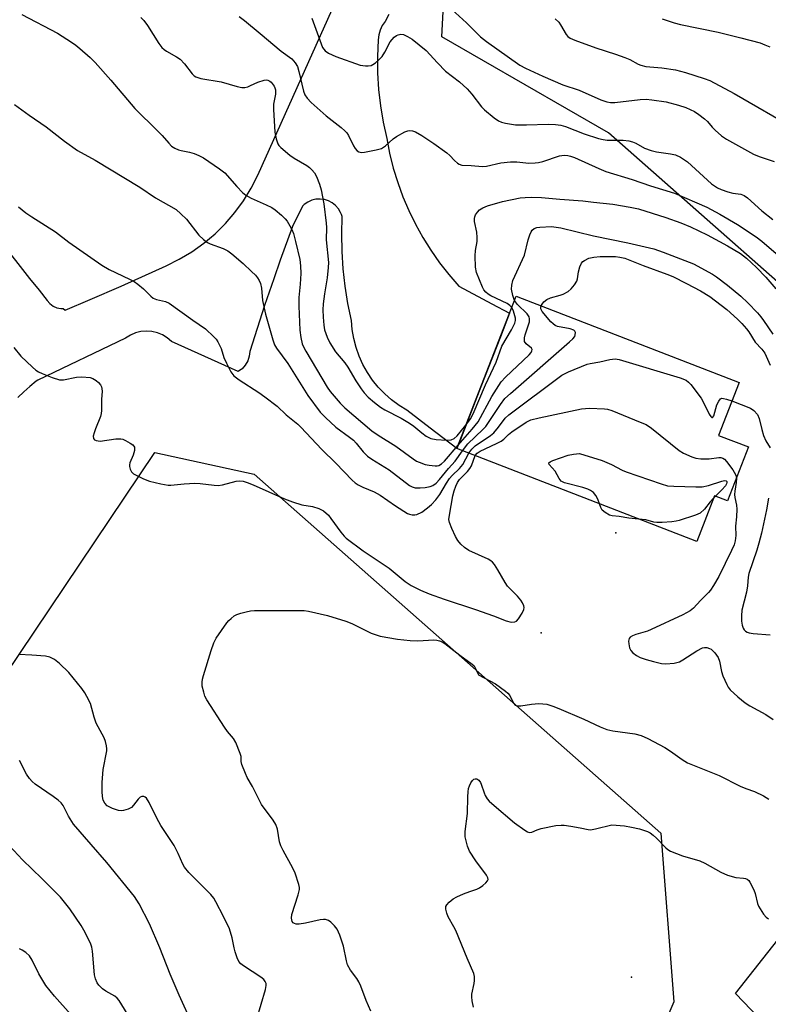
# Model space of a CAD drawing. Units: inches. Extents: x 1219766 to 1225766, y 509457 to 513458.
# Drawn here: x 1220647 to 1220852, y 511853 to 512123 of the extents above; entities that cross this region are included whole.
import ezdxf

# ---------------------------------------------------------------- set-up
doc = ezdxf.new("R2010")
doc.units = ezdxf.units.IN
doc.header["$MEASUREMENT"] = 0
for name, color, linetype in [('BLDG-Footprint', 5, 'Continuous'), ('ELEV-Spot Elevation', 7, 'Continuous'), ('NTRL-Trees', 3, 'Continuous'), ('TRANS-Driveway', 251, 'Continuous'), ('Undefined', 1, 'Continuous')]:
    doc.layers.add(name, color=color, linetype=linetype)

msp = doc.modelspace()

# ---------------------------------------------------------------- linework, layer by layer
at = {"layer": 'BLDG-Footprint', "elevation": 336.87}
msp.add_lwpolyline([(1220846.41, 512006.13), (1220840.66, 511991.31), (1220837.05, 511992.71), (1220832.18, 511980.18), (1220766.46, 512005.7), (1220782.7, 512047.52), (1220843.8, 512023.8), (1220838.18, 512009.32)], close=True, dxfattribs=at)
at = {"layer": 'ELEV-Spot Elevation'}
for p in [(1220809.98, 511982.61, 339.55), (1220789.55, 511955.14, 338.02), (1220814.27, 511860.67, 343.52)]:
    msp.add_point(p, dxfattribs=at)
at = {"layer": 'NTRL-Trees'}
msp.add_lwpolyline([(1220954.77, 512048.58), (1220922.61, 512014.07), (1220898.57, 512014.95), (1220881.39, 512027.58), (1220808, 512092.31), (1220762.32, 512118.6), (1220763.23, 512136.08), (1220762.13, 512154.76), (1220795.1, 512206.43), (1220823.68, 512237.2), (1220837.97, 512267.98), (1220862.31, 512291.54), (1220898.43, 512310.85), (1221012.75, 512271.28), (1221054.41, 512251.85)], close=True, dxfattribs=at)
msp.add_polyline3d([(1220466.24, 512452.62, 0), (1220769.29, 512361.73, 0), (1220825.12, 512339.29, 0), (1220828.6, 512320.9, 0), (1220817.09, 512278.97, 0), (1220777.52, 512216.32, 0), (1220718.16, 512178.95, 0), (1220677.77, 512167.26, 0), (1220657.7, 512161.45, 0), (1220566.54, 512178.81, 0), (1220519.88, 512158.19, 0), (1220468.61, 512083.28, 0), (1220467.79, 512019.28, 0), (1220476.47, 511981.3, 0), (1220529.32, 511936.23, 0), (1220593.89, 511889.48, 0), (1220626.16, 511880.42, 0), (1220642.51, 511943.32, 0), (1220683.62, 512004.59, 0), (1220710.88, 511998.66, 0), (1220822.38, 511900.19, 0), (1220825.94, 511853.87, 0), (1220820.5, 511841.3, 0)], dxfattribs=at)
at = {"layer": 'TRANS-Driveway'}
for points in [[(1220641.24, 512062.64, 0), (1220649.34, 512052.37, 0), (1220651.91, 512049.11, 0), (1220654.13, 512046.31, 0), (1220654.86, 512045.45, 0), (1220655.75, 512044.78, 0), (1220656.78, 512044.32, 0), (1220657.88, 512044.1, 0), (1220658.57, 512044.11, 0), (1220659.12, 512043.7, 0), (1220665.89, 512046.58, 0), (1220674.42, 512050.2, 0), (1220686.75, 512055.84, 0), (1220690.35, 512057.61, 0), (1220693.8, 512059.67, 0), (1220697.07, 512062, 0), (1220700.15, 512064.58, 0), (1220703, 512067.41, 0), (1220705.62, 512070.45, 0), (1220707.99, 512073.69, 0), (1220710.09, 512077.11, 0), (1220711.91, 512080.69, 0), (1220732.27, 512126.12, 0)], [(1220747.76, 512124.79, 0), (1220746.75, 512122.88, 0), (1220746.01, 512121.73, 0), (1220745.45, 512120.48, 0), (1220745.08, 512119.17, 0), (1220744.91, 512117.81, 0), (1220744.68, 512113.28, 0), (1220744.7, 512108.73, 0), (1220744.96, 512104.2, 0), (1220745.47, 512099.69, 0), (1220746.22, 512095.21, 0), (1220747.21, 512090.77, 0), (1220748, 512086.7, 0), (1220749, 512082.66, 0), (1220750.22, 512078.69, 0), (1220751.64, 512074.79, 0), (1220753.27, 512070.96, 0), (1220755.09, 512067.23, 0), (1220757.11, 512063.6, 0), (1220759.32, 512060.08, 0), (1220761.7, 512056.68, 0), (1220764.27, 512053.41, 0), (1220767, 512050.28, 0), (1220776.03, 512045.44, 0), (1220780.88, 512042.84, 0), (1220778.37, 512036.36, 0), (1220773.05, 512022.67, 0), (1220767.42, 512008.18, 0), (1220766.46, 512005.7, 0), (1220759.16, 512011.29, 0), (1220752.73, 512016.22, 0), (1220750.58, 512017.53, 0), (1220748.55, 512019.02, 0), (1220746.66, 512020.68, 0), (1220744.91, 512022.5, 0), (1220743.33, 512024.46, 0), (1220741.91, 512026.54, 0), (1220740.69, 512028.74, 0), (1220739.65, 512031.03, 0), (1220738.81, 512033.41, 0), (1220738.18, 512035.85, 0), (1220737.75, 512038.33, 0), (1220737.54, 512040.84, 0), (1220736.58, 512045.53, 0), (1220735.82, 512050.26, 0), (1220735.29, 512055.02, 0), (1220734.98, 512059.8, 0), (1220734.89, 512064.59, 0), (1220735.01, 512069.37, 0), (1220734.8, 512069.94, 0), (1220734.59, 512070.47, 0), (1220733.99, 512071.48, 0), (1220733.21, 512072.35, 0), (1220732.29, 512073.08, 0), (1220731.25, 512073.63, 0), (1220730.13, 512073.98, 0), (1220728.97, 512074.13, 0), (1220727.8, 512074.07, 0), (1220726.65, 512073.8, 0), (1220725.58, 512073.33, 0), (1220724.6, 512072.68, 0), (1220724.11, 512072.19, 0), (1220721.4, 512066.59, 0), (1220718.03, 512057.42, 0), (1220716.24, 512052.22, 0), (1220713.73, 512044.92, 0), (1220709.7, 512032.33, 0), (1220709.54, 512031, 0), (1220709.11, 512029.74, 0), (1220708.44, 512028.59, 0), (1220707.55, 512027.6, 0), (1220707.43, 512027.5, 0), (1220706.48, 512026.8, 0), (1220688.23, 512035.1, 0), (1220687.07, 512036.09, 0), (1220685.76, 512036.88, 0), (1220684.35, 512037.46, 0), (1220682.86, 512037.81, 0), (1220681.34, 512037.92, 0), (1220679.82, 512037.79, 0), (1220678.34, 512037.42, 0), (1220676.94, 512036.82, 0), (1220675.64, 512036.01, 0), (1220651.58, 512024.49, 0), (1220651.15, 512024.15, 0), (1220649.41, 512022.71, 0), (1220647.72, 512021.22, 0), (1220646.08, 512019.66, 0)], [(1220851.41, 511847.21, 0), (1220842.79, 511856.24, 0), (1220865.62, 511885.18, 0)]]:
    msp.add_polyline3d(points, dxfattribs=at)
at = {"layer": 'Undefined'}
msp.add_line((1220837.31, 511992.61, 340), (1220836.81, 511992.1, 340), dxfattribs=at)
for points, elevation in [([(1220761.04, 512129.89), (1220769.07, 512122.5), (1220772.96, 512118.65), (1220774.52, 512117.33), (1220783.72, 512110.9), (1220785.24, 512110.08), (1220789.97, 512107.83), (1220795.44, 512105.49), (1220799.93, 512104), (1220805.9, 512101.35), (1220807.52, 512100.81), (1220808.58, 512100.63), (1220809.7, 512100.61), (1220816.67, 512101.42), (1220818.33, 512101.5), (1220819.87, 512101.39), (1220823.79, 512100.8), (1220827.21, 512099.92), (1220829.17, 512099.28), (1220831.57, 512098.14), (1220832.76, 512097.35), (1220834.35, 512096.14), (1220835.12, 512095.39), (1220836.42, 512093.83), (1220837.2, 512093.04), (1220838.94, 512091.53), (1220840.32, 512090.53), (1220847.77, 512086.48), (1220849.33, 512085.85), (1220853.4, 512084.41)], 324), ([(1220647.18, 512124.78), (1220656.96, 512119.68), (1220660.81, 512117.22), (1220661.97, 512116.39), (1220663.08, 512115.45), (1220665.91, 512112.94), (1220667.28, 512111.59), (1220671.58, 512106.77), (1220678.14, 512098.94), (1220684.43, 512092.88), (1220685.65, 512091.59), (1220687.47, 512089.46), (1220688.26, 512088.69), (1220689.15, 512088.11), (1220690.11, 512087.66), (1220690.9, 512087.42), (1220693.13, 512087), (1220694.46, 512086.62), (1220695.75, 512086.13), (1220697.02, 512085.41), (1220701.42, 512082.4), (1220702.82, 512081.33), (1220706.1, 512077.59), (1220707.69, 512075.98), (1220708.56, 512075.25), (1220710.04, 512074.37), (1220714.18, 512072.58), (1220715.68, 512071.85), (1220716.61, 512071.21), (1220718.36, 512069.71), (1220719.39, 512068.72), (1220719.93, 512068.06), (1220720.7, 512066.84), (1220721.22, 512065.81), (1220721.62, 512064.71), (1220722.25, 512062.54), (1220723.4, 512057.58), (1220723.58, 512055.82), (1220723.64, 512053.76), (1220723.48, 512050.83), (1220723.15, 512047.14), (1220723.15, 512044.77), (1220723.4, 512038.19), (1220723.69, 512036.16), (1220724.06, 512034.46), (1220724.36, 512033.64), (1220725.02, 512032.42), (1220730.92, 512022.56), (1220731.74, 512021.37), (1220734.45, 512018.19), (1220735.74, 512016.84), (1220743.16, 512010.57), (1220744.83, 512009.39), (1220749.72, 512006.37), (1220754.43, 512002.84), (1220755.36, 512002.28), (1220756.1, 512001.93), (1220757.71, 512001.36), (1220758.81, 512001.1), (1220760.48, 512000.92), (1220761.02, 512000.95), (1220761.52, 512001.08), (1220762.2, 512001.46), (1220763.03, 512002.2), (1220766.81, 512006.61)], 332), ([(1220679.78, 512123.92), (1220680.64, 512123.17), (1220681.68, 512121.78), (1220684.74, 512116.86), (1220685.6, 512115.76), (1220686.19, 512115.19), (1220686.82, 512114.74), (1220689.62, 512113.19), (1220690.57, 512112.52), (1220691.76, 512111.21), (1220693.88, 512108.49), (1220694.45, 512107.94), (1220694.89, 512107.66), (1220696.26, 512107.24), (1220701.87, 512106.28), (1220706.22, 512104.99), (1220707.54, 512104.72), (1220708.34, 512104.76), (1220709.14, 512104.96), (1220709.91, 512105.25), (1220711.9, 512106.22), (1220713.59, 512106.74), (1220714.14, 512106.82), (1220714.6, 512106.78), (1220715.18, 512106.52), (1220715.56, 512106.18), (1220716.34, 512105.1), (1220716.57, 512104.62), (1220716.71, 512104.1), (1220716.72, 512102.96), (1220716.19, 512100.14), (1220716.17, 512098.68), (1220716.51, 512092.53), (1220716.9, 512090.62), (1220717.35, 512089.33), (1220717.64, 512088.87), (1220718.22, 512088.25), (1220720.7, 512086.2), (1220721.89, 512085.37), (1220725.36, 512083.34), (1220726.04, 512082.82), (1220726.66, 512082.2), (1220727.4, 512081.3), (1220727.95, 512080.33), (1220728.81, 512078.27), (1220729.27, 512076.68), (1220729.94, 512072.84), (1220730.63, 512067.54), (1220730.7, 512066.38), (1220730.63, 512063), (1220731.28, 512056.77), (1220731.2, 512055.35), (1220730.88, 512052.51), (1220730.17, 512048.15), (1220729.81, 512045.37), (1220729.7, 512043.72), (1220729.75, 512041.76), (1220729.95, 512039.53), (1220730.2, 512038.26), (1220730.86, 512036.28), (1220731.58, 512034.67), (1220733.13, 512032.23), (1220735.69, 512029.18), (1220736.54, 512028.05), (1220738.78, 512024.25), (1220740.19, 512022.09), (1220741.04, 512020.99), (1220742.14, 512019.83), (1220743.88, 512018.29), (1220745.5, 512017.03), (1220746.67, 512016.34), (1220751.14, 512014.04), (1220753.43, 512012.68), (1220754.64, 512011.85), (1220756.85, 512010), (1220758.03, 512009.13), (1220759.35, 512008.49), (1220760.74, 512008.14), (1220763.56, 512007.97), (1220764.92, 512008.11), (1220765.67, 512008.46), (1220766.56, 512009.2), (1220768.94, 512012.08)], 330), ([(1220706.8, 512124.21), (1220708.2, 512123.13), (1220712.53, 512119.59), (1220718.29, 512114.7), (1220721.21, 512112.64), (1220722.16, 512111.54), (1220722.72, 512110.52), (1220723.14, 512109.12), (1220724.41, 512103.74), (1220724.8, 512102.75), (1220725.41, 512101.79), (1220726.47, 512100.61), (1220730.6, 512096.95), (1220734.72, 512093.8), (1220735.75, 512092.87), (1220736.29, 512092.27), (1220736.75, 512091.58), (1220738.15, 512088.72), (1220738.57, 512087.99), (1220739.12, 512087.4), (1220739.55, 512087.12), (1220740.31, 512086.96), (1220741.15, 512087.02), (1220744.36, 512087.62), (1220745.76, 512088.03), (1220746.89, 512088.75), (1220748.95, 512090.62), (1220749.87, 512091.3), (1220752.19, 512092.57), (1220752.99, 512092.86), (1220753.52, 512092.93), (1220754.3, 512092.85), (1220755.07, 512092.62), (1220756.84, 512091.58), (1220760.14, 512089.37), (1220763.67, 512086.8), (1220764.55, 512086.05), (1220765.76, 512084.75), (1220766.61, 512083.99), (1220767.08, 512083.7), (1220767.79, 512083.48), (1220770.34, 512083.38), (1220773.5, 512083.05), (1220774.6, 512083.18), (1220778.53, 512084.06), (1220781.14, 512084.34), (1220782.88, 512084.34), (1220786.17, 512084.02), (1220787.94, 512084.07), (1220788.82, 512084.19), (1220789.97, 512084.48), (1220794.55, 512085.99), (1220795.83, 512086.18), (1220796.85, 512086.11), (1220797.63, 512085.91), (1220798.69, 512085.51), (1220805.31, 512082.51), (1220807.27, 512081.74), (1220814.52, 512079.53), (1220819.51, 512077.8), (1220826.11, 512075.78), (1220835, 512071.89), (1220838.51, 512070.03), (1220843.33, 512067.18), (1220848.48, 512063.77), (1220850, 512062.6), (1220853.93, 512059.22)], 328), ([(1220726.7, 512123.79), (1220729.64, 512115.7), (1220730.3, 512114.78), (1220731.21, 512114.14), (1220733.3, 512113.25), (1220739.98, 512110.84), (1220741.36, 512110.65), (1220742.16, 512110.68), (1220742.93, 512110.82), (1220743.42, 512111.02), (1220744.11, 512111.48), (1220745.17, 512112.43), (1220745.95, 512113.27), (1220746.72, 512114.46), (1220748.19, 512117.23), (1220749.24, 512118.52), (1220749.86, 512119.03), (1220750.32, 512119.24), (1220751.05, 512119.36), (1220751.83, 512119.25), (1220752.9, 512118.78), (1220754.2, 512118), (1220758.07, 512114.89), (1220761.12, 512111.5), (1220763.36, 512109.19), (1220767.14, 512106.28), (1220769.25, 512104.38), (1220770.51, 512102.92), (1220773.22, 512099.47), (1220774.01, 512098.6), (1220776.62, 512096.4), (1220777.82, 512095.6), (1220778.63, 512095.26), (1220779.74, 512094.94), (1220782.5, 512094.53), (1220785.55, 512094.5), (1220791.46, 512094.67), (1220793.49, 512094.61), (1220794.92, 512094.44), (1220796.26, 512094.06), (1220801.32, 512092.04), (1220805.24, 512090.77), (1220806.58, 512090.48), (1220807.68, 512090.34), (1220811.99, 512090.28), (1220813.56, 512090.1), (1220814.54, 512089.85), (1220815.5, 512089.49), (1220817.84, 512088.14), (1220819.7, 512087.45), (1220821.13, 512087.13), (1220824.97, 512086.56), (1220826.41, 512086.25), (1220827.73, 512085.65), (1220829.69, 512084.33), (1220836.24, 512078.35), (1220837.84, 512077.21), (1220838.85, 512076.73), (1220840.73, 512076.13), (1220842.1, 512075.79), (1220844.25, 512075.48), (1220845.21, 512075.14), (1220846.12, 512074.45), (1220850.04, 512070.87), (1220853.02, 512068.56)], 326), ([(1220793.41, 512123.54), (1220794.35, 512122.66), (1220794.83, 512121.97), (1220796.37, 512119.29), (1220796.85, 512118.73), (1220797.47, 512118.31), (1220798.79, 512117.73), (1220804.55, 512115.59), (1220809.96, 512113.93), (1220812.48, 512113.02), (1220813.85, 512112.44), (1220816.14, 512111.17), (1220816.9, 512110.84), (1220818.2, 512110.54), (1220822.64, 512110.14), (1220826.4, 512109.6), (1220829.07, 512108.89), (1220834.2, 512107.25), (1220835.81, 512106.67), (1220842.45, 512103.07), (1220859.54, 512093.19)], 322), ([(1220822.7, 512123.57), (1220825.99, 512122.49), (1220827.71, 512122.02), (1220838.05, 512119.91), (1220844.29, 512118.4), (1220849.54, 512116.99), (1220850.89, 512116.49), (1220852.19, 512115.86)], 320), ([(1220645.22, 512100.09), (1220649.25, 512097.13), (1220653.84, 512093.92), (1220658.9, 512090.04), (1220662.47, 512087.46), (1220667.34, 512084.78), (1220679.57, 512077.36), (1220683.85, 512074.52), (1220689.47, 512071.24), (1220690.82, 512070.07), (1220692.3, 512068.58), (1220695.74, 512064.27), (1220696.96, 512063.06), (1220698.11, 512062.21), (1220698.83, 512061.82), (1220702.41, 512060.55), (1220703.64, 512059.94), (1220704.77, 512059.07), (1220707.83, 512056.44), (1220710.19, 512054.28), (1220711.22, 512053.24), (1220711.77, 512052.56), (1220712.24, 512051.8), (1220712.59, 512051), (1220712.85, 512049.66), (1220713.17, 512046.27), (1220714.01, 512042.52), (1220716, 512035.53), (1220716.49, 512034.17), (1220716.98, 512033.28), (1220720.1, 512028.99), (1220725.61, 512020.27), (1220728.98, 512015.66), (1220730.39, 512014.2), (1220733.25, 512011.58), (1220737.05, 512008.81), (1220738.08, 512007.96), (1220738.8, 512007.21), (1220740.73, 512004.78), (1220741.95, 512003.63), (1220743.09, 512002.83), (1220747.91, 511999.82), (1220753.48, 511995.56), (1220754.22, 511995.19), (1220754.99, 511994.95), (1220756.36, 511994.89), (1220757.76, 511995.04), (1220759.14, 511995.3), (1220759.89, 511995.6), (1220760.76, 511996.24), (1220761.7, 511997.21), (1220764.11, 512000.25), (1220765.94, 512002.21), (1220767.97, 512005.11)], 334), ([(1220781.47, 512044.37), (1220780.92, 512044.97), (1220780.25, 512045.45), (1220775.77, 512047.63), (1220775.02, 512048.07), (1220774.36, 512048.59), (1220773.83, 512049.24), (1220773.43, 512049.99), (1220771.82, 512054.03), (1220771.52, 512055.42), (1220771.5, 512058.57), (1220771.57, 512060), (1220771.96, 512062.52), (1220772.02, 512063.64), (1220771.88, 512065.03), (1220771.31, 512068), (1220771.26, 512068.77), (1220771.36, 512069.28), (1220771.59, 512069.79), (1220772.07, 512070.52), (1220772.67, 512071.15), (1220773.58, 512071.74), (1220774.83, 512072.3), (1220778.96, 512073.44), (1220783.79, 512074.45), (1220785.2, 512074.61), (1220786.99, 512074.65), (1220789.61, 512074.6), (1220794.68, 512074.07), (1220800.99, 512073.68), (1220803.89, 512073.28), (1220809.15, 512072.7), (1220813.96, 512071.96), (1220816.2, 512071.46), (1220823.69, 512069.09), (1220827.81, 512067.58), (1220830.52, 512066.48), (1220835.01, 512064.35), (1220840.65, 512061.32), (1220844.19, 512059.18), (1220845.82, 512057.93), (1220848.53, 512055.41), (1220851.16, 512052.72), (1220853.83, 512049.51)], 330), ([(1220646.3, 512071.99), (1220648.29, 512070.39), (1220649.93, 512069.22), (1220656.39, 512065.14), (1220660.09, 512062.34), (1220669.11, 512055.98), (1220671.15, 512054.78), (1220676.73, 512052.18), (1220678.02, 512051.49), (1220678.95, 512050.81), (1220680.51, 512049.52), (1220682.54, 512047.49), (1220683.17, 512046.98), (1220684.13, 512046.55), (1220686.56, 512046.06), (1220687.55, 512045.6), (1220694.03, 512040.89), (1220697.52, 512038.57), (1220699.85, 512036.32), (1220700.42, 512035.66), (1220700.91, 512034.94), (1220701.8, 512033.12), (1220702.6, 512030.65), (1220703.3, 512029.08), (1220704.47, 512026.78), (1220705.29, 512025.66), (1220706.79, 512024.52), (1220712.16, 512021.1), (1220713.85, 512019.91), (1220717.15, 512017.36), (1220719.66, 512014.93), (1220722.82, 512012.42), (1220723.68, 512011.59), (1220729.46, 512005.41), (1220733.31, 512001.67), (1220737.7, 511997), (1220738.54, 511996.28), (1220739.4, 511995.71), (1220740.7, 511995.07), (1220743.73, 511993.8), (1220745.45, 511992.89), (1220749.65, 511990), (1220752.91, 511987.92), (1220753.44, 511987.69), (1220754.19, 511987.51), (1220754.95, 511987.5), (1220755.51, 511987.63), (1220756.81, 511988.24), (1220758.41, 511989.39), (1220759.48, 511990.32), (1220760.68, 511991.61), (1220761.74, 511993.09), (1220763.56, 511996.21), (1220764.44, 511997.5), (1220765.14, 511998.28), (1220767.14, 512000.21), (1220768.08, 512001.32), (1220769.73, 512004.43)], 336), ([(1220782.22, 512046.3), (1220781.74, 512047.7), (1220781.45, 512049.44), (1220781.49, 512050.51), (1220781.8, 512051.8), (1220785.01, 512058.78), (1220786.02, 512062.97), (1220786.44, 512064.36), (1220786.76, 512065.13), (1220787.06, 512065.57), (1220787.64, 512066.02), (1220788.36, 512066.3), (1220789.19, 512066.45), (1220792.35, 512066.57), (1220794.97, 512066.27), (1220803.88, 512064.02), (1220813.28, 512062.14), (1220820.45, 512060.48), (1220822.95, 512059.6), (1220831.28, 512056.39), (1220836.49, 512053.56), (1220837.64, 512052.83), (1220840.63, 512050.52), (1220844.26, 512047.51), (1220846.22, 512045.66), (1220848.88, 512042.89), (1220849.78, 512041.85), (1220850.5, 512040.86), (1220853.01, 512037.04)], 332), ([(1220789.58, 512044.85), (1220789.8, 512045.31), (1220790.3, 512045.96), (1220791.13, 512046.59), (1220792.12, 512047.03), (1220794.73, 512047.74), (1220795.54, 512048.03), (1220796.94, 512048.8), (1220797.78, 512049.52), (1220798.71, 512050.64), (1220799.31, 512051.62), (1220799.55, 512052.29), (1220799.75, 512054.17), (1220800.12, 512055.56), (1220800.6, 512056.58), (1220800.95, 512056.99), (1220801.38, 512057.33), (1220802.63, 512057.96), (1220804, 512058.24), (1220805.68, 512058.36), (1220809.9, 512058.38), (1220811.15, 512058.23), (1220812.47, 512057.89), (1220817.53, 512055.91), (1220824, 512053.57), (1220825.61, 512052.89), (1220829.42, 512050.97), (1220833.24, 512048.97), (1220835.8, 512047.4), (1220840.4, 512043.83), (1220843.34, 512041.21), (1220844.52, 512040.02), (1220845.8, 512038.57), (1220846.43, 512037.7), (1220848.16, 512034.92), (1220850.02, 512032.96), (1220850.83, 512031.82), (1220852.35, 512028.59)], 334), ([(1220766.81, 512006.61), (1220770.67, 512011.02), (1220772.26, 512013.05), (1220776, 512019.95), (1220778.62, 512024.01), (1220779.8, 512025.3), (1220786.26, 512031.45), (1220786.8, 512032.08), (1220787.03, 512032.51), (1220787.07, 512032.91), (1220786.91, 512033.26), (1220785.4, 512034.44), (1220785.02, 512035.09), (1220784.94, 512035.55), (1220784.96, 512036.05), (1220785.12, 512036.86), (1220786.31, 512040.5), (1220786.39, 512041.31), (1220786.27, 512041.81), (1220785.68, 512042.69), (1220783.07, 512045.21), (1220782.22, 512046.3)], 332), ([(1220767.97, 512005.11), (1220769.48, 512006.99), (1220773.6, 512010.91), (1220774.36, 512011.75), (1220778.36, 512017.8), (1220779.61, 512019.43), (1220781.14, 512020.84), (1220797.35, 512034.96), (1220798.22, 512035.78), (1220798.73, 512036.45), (1220798.9, 512036.91), (1220798.94, 512037.58), (1220798.81, 512037.94), (1220798.47, 512038.22), (1220797.46, 512038.53), (1220794.01, 512039.21), (1220793.34, 512039.47), (1220792.79, 512039.87), (1220792.24, 512040.43), (1220789.78, 512043.32), (1220789.48, 512044), (1220789.47, 512044.4), (1220789.58, 512044.85)], 334), ([(1220768.94, 512012.08), (1220770.19, 512013.82), (1220770.93, 512015.21), (1220774.3, 512023.19), (1220777.19, 512029.42), (1220778.79, 512033.76), (1220781.43, 512038.28), (1220782.33, 512040.05), (1220782.52, 512040.83), (1220782.47, 512041.44), (1220781.94, 512043.36), (1220781.47, 512044.37)], 330), ([(1220645.02, 512033.4), (1220646.94, 512031.04), (1220650.12, 512027.98), (1220651.02, 512027.21), (1220651.75, 512026.73), (1220652.81, 512026.25), (1220655.55, 512025.19), (1220657.48, 512024.58), (1220658.62, 512024.58), (1220662.15, 512025.27), (1220663.61, 512025.36), (1220665.91, 512025.15), (1220666.66, 512024.91), (1220667.55, 512024.4), (1220668.19, 512023.82), (1220668.73, 512023.16), (1220669, 512022.67), (1220669.16, 512022.14), (1220669.19, 512021.31), (1220669.05, 512019.27), (1220669.07, 512016.16), (1220668.97, 512015.33), (1220668.73, 512014.48), (1220667.35, 512011.12), (1220666.98, 512010.05), (1220666.76, 512009.05), (1220666.84, 512008.43), (1220667.15, 512008.12), (1220667.61, 512007.91), (1220668.68, 512007.75), (1220672.92, 512008.38), (1220674.3, 512008.4), (1220674.84, 512008.24), (1220675.63, 512007.89), (1220676.91, 512007.16), (1220677.59, 512006.68), (1220678.05, 512006.11), (1220678.12, 512005.66), (1220678.07, 512005.16), (1220677.69, 512003.84), (1220676.82, 512001.78), (1220676.69, 512001.27), (1220676.68, 512000.76), (1220676.87, 512000.02), (1220677.25, 511999.35), (1220677.82, 511998.8), (1220678.53, 511998.37), (1220680.57, 511997.36), (1220682.16, 511996.72), (1220685.28, 511996), (1220687.28, 511995.67), (1220688.08, 511995.67), (1220691.69, 511996.03), (1220694.63, 511996.18), (1220696.09, 511996.09), (1220699.89, 511995.63), (1220701.05, 511995.58), (1220702.2, 511995.74), (1220705.91, 511996.76), (1220706.75, 511996.84), (1220707.86, 511996.74), (1220708.97, 511996.42), (1220710.61, 511995.77), (1220719.22, 511991.92), (1220721.42, 511991.05), (1220723.97, 511990.24), (1220726.84, 511989.77), (1220728.65, 511989.29), (1220729.88, 511988.58), (1220731.22, 511987.45), (1220731.94, 511986.55), (1220734.61, 511982.75), (1220735.51, 511981.68), (1220736.13, 511981.11), (1220740.78, 511977.68), (1220747.86, 511972.84), (1220752.26, 511969.25), (1220753.93, 511968.11), (1220756.48, 511966.87), (1220758.86, 511965.88), (1220762.98, 511964.42), (1220771.54, 511961.58), (1220776.5, 511959.8), (1220779.96, 511958.42), (1220781.31, 511958.09), (1220782.35, 511958.16), (1220782.79, 511958.38), (1220783.36, 511958.99), (1220784.31, 511960.51), (1220784.78, 511961.55), (1220784.87, 511962.07), (1220784.77, 511962.58), (1220784.42, 511963.33), (1220783.96, 511964.07), (1220783.05, 511965.24), (1220780.32, 511967.99), (1220779.7, 511968.94), (1220777.7, 511972.45), (1220776.75, 511973.89), (1220776.21, 511974.54), (1220775.78, 511974.9), (1220775.05, 511975.32), (1220769.72, 511977.77), (1220768.52, 511978.56), (1220767.52, 511979.45), (1220766.73, 511980.43), (1220766.02, 511981.56), (1220765.02, 511983.74), (1220764.4, 511985.41), (1220764.28, 511986.25), (1220764.39, 511987.39), (1220765.35, 511992.75), (1220765.69, 511994.09), (1220766.13, 511995.4), (1220766.57, 511996.34), (1220767.16, 511997.21), (1220769.34, 511999.39), (1220770.03, 512000.24), (1220770.41, 512000.97), (1220771.49, 512003.75)], 338), ([(1220769.73, 512004.43), (1220770.52, 512005.54), (1220771.47, 512006.43), (1220775.7, 512009.29), (1220776.57, 512010.01), (1220777.86, 512011.55), (1220779.67, 512013.99), (1220780.67, 512014.98), (1220795.22, 512025.79), (1220797.03, 512026.73), (1220802.14, 512028.82), (1220802.96, 512029.06), (1220805.6, 512029.52), (1220808.37, 512030.17), (1220809.81, 512030.33), (1220810.95, 512030.14), (1220827.66, 512025.08), (1220829.28, 512024.46), (1220829.96, 512023.94), (1220830.54, 512023.3), (1220833.4, 512019.5), (1220833.98, 512018.49), (1220835.62, 512015.1), (1220836.01, 512014.46), (1220836.29, 512014.22), (1220836.51, 512014.2), (1220836.64, 512014.3), (1220836.84, 512014.65), (1220837.72, 512017.7), (1220838.2, 512018.72), (1220838.66, 512019.3), (1220839.06, 512019.48), (1220839.53, 512019.47), (1220840.31, 512019.29), (1220841.85, 512018.78)], 336), ([(1220841.85, 512018.78), (1220846.92, 512016.78), (1220847.87, 512016.12), (1220848.84, 512015.04), (1220849.33, 512013.93), (1220849.99, 512010.88), (1220850.49, 512009.3), (1220851.13, 512007.79), (1220852.29, 512005.88)], 336), ([(1220771.49, 512003.75), (1220771.96, 512004.42), (1220772.79, 512005.01), (1220777.32, 512007.05), (1220778.6, 512007.71), (1220779.29, 512008.24), (1220780.62, 512009.59), (1220781.52, 512010.32), (1220785.43, 512012.91), (1220786.73, 512013.56), (1220789.03, 512014.15), (1220800.64, 512016.63), (1220802.8, 512016.76), (1220806.94, 512016.58), (1220807.75, 512016.46), (1220808.88, 512016.12), (1220816.67, 512012.98), (1220818.3, 512012.26), (1220819.75, 512011.27), (1220827.35, 512005.2), (1220828.56, 512004.47), (1220830.86, 512003.4), (1220831.91, 512003.05), (1220833.31, 512002.88), (1220835.58, 512002.89), (1220838.26, 512003.27), (1220838.79, 512003.22), (1220839.31, 512003.04), (1220839.76, 512002.75), (1220840.35, 512002.16), (1220842.09, 511999.83), (1220842.82, 511998.61), (1220842.98, 511998.08), (1220843.05, 511997.47)], 338), ([(1220805.49, 511990.55), (1220805.07, 511991.81), (1220804.57, 511992.79), (1220803.89, 511993.63), (1220803.1, 511994.21), (1220802.33, 511994.55), (1220800.97, 511994.98), (1220795.94, 511996.3), (1220795.03, 511996.75), (1220794.44, 511997.44), (1220793.35, 511999.48), (1220791.7, 512001.34), (1220791.61, 512001.67), (1220791.68, 512001.81), (1220792, 512002.06), (1220792.71, 512002.38), (1220796.98, 512003.84), (1220798.39, 512004.15), (1220800.03, 512004.32), (1220806.25, 512002.42), (1220808.87, 512001.33), (1220811.75, 511999.77), (1220812.83, 511999.29), (1220822.44, 511995.99), (1220824.15, 511995.51), (1220825.93, 511995.35), (1220831.9, 511995.16), (1220833.68, 511995.18), (1220835.39, 511995.56), (1220839.05, 511996.77), (1220839.81, 511996.92), (1220840.27, 511996.85), (1220840.45, 511996.64), (1220840.47, 511996.41), (1220840.37, 511996.06), (1220840.06, 511995.49), (1220839.11, 511994.4), (1220837.31, 511992.61)], 340), ([(1220843.05, 511997.47), (1220843.01, 511996.34), (1220842.6, 511993.98), (1220842.54, 511993.12), (1220842.6, 511992.29), (1220843.07, 511990.21), (1220843.16, 511989.03), (1220843.11, 511986.95), (1220842.8, 511984.45), (1220842.91, 511981.81), (1220842.73, 511980.41), (1220842.43, 511979.31), (1220841.73, 511977.73), (1220838.22, 511970.61), (1220836.78, 511968.1), (1220835.96, 511966.87), (1220835.44, 511966.23), (1220833.23, 511964.05), (1220831.31, 511961.87), (1220830.42, 511961.16), (1220828.36, 511960.1), (1220819.71, 511956.02), (1220818.66, 511955.62), (1220815.52, 511954.72), (1220814.54, 511954.3), (1220813.92, 511953.91), (1220813.63, 511953.58), (1220813.49, 511952.89), (1220813.56, 511952.09), (1220813.8, 511951.01), (1220814.13, 511950.27), (1220814.71, 511949.65), (1220815.67, 511948.96), (1220816.72, 511948.4), (1220818.37, 511947.82), (1220820.33, 511947.28), (1220822.57, 511946.74), (1220823.71, 511946.61), (1220826.04, 511946.83), (1220827.42, 511947.2), (1220828.4, 511947.74), (1220832.25, 511950.21), (1220833.77, 511951), (1220834.29, 511951.13), (1220835, 511951.1), (1220835.69, 511950.88), (1220836.15, 511950.62), (1220837.19, 511949.66), (1220838.03, 511948.37), (1220838.39, 511947.33), (1220839.01, 511944.5), (1220839.33, 511943.39), (1220840.41, 511940.98), (1220840.84, 511940.22), (1220841.37, 511939.55), (1220843.45, 511937.56), (1220845.44, 511935.91), (1220846.74, 511935.08), (1220851.17, 511932.71), (1220853.15, 511931.36)], 338), ([(1220816.27, 511986.36), (1220813.59, 511986.59), (1220810.95, 511987.1), (1220809, 511987.28), (1220808.26, 511987.45), (1220807.09, 511988.12), (1220806.29, 511988.83), (1220805.87, 511989.5), (1220805.49, 511990.55)], 340), ([(1220836.81, 511992.1), (1220835.83, 511991.04), (1220834.27, 511989.11), (1220833.1, 511988.01), (1220831.81, 511987.41), (1220827.38, 511985.96), (1220826.54, 511985.75), (1220825.37, 511985.6), (1220822.7, 511985.42), (1220821.23, 511985.41), (1220820.4, 511985.53), (1220818.27, 511986.15), (1220816.27, 511986.36)], 340), ([(1220851.86, 511992.07), (1220851.34, 511988.91), (1220849.94, 511982.47), (1220849.21, 511979.71), (1220848.64, 511977.78), (1220846.5, 511971.43), (1220846.3, 511970.37), (1220846.13, 511968.02), (1220845.87, 511966.33), (1220844.57, 511961.32), (1220844.43, 511959.85), (1220844.46, 511958.35), (1220844.67, 511957.22), (1220844.95, 511956.44), (1220845.23, 511955.97), (1220845.59, 511955.59), (1220846.02, 511955.29), (1220846.52, 511955.11), (1220847.64, 511954.93), (1220852.28, 511954.58)], 336), ([(1220742.82, 511851.34), (1220741.55, 511854.3), (1220740.15, 511858.18), (1220739.61, 511859.44), (1220739.02, 511860.36), (1220737.32, 511862.57), (1220736.5, 511864.11), (1220736.17, 511865.2), (1220735.41, 511869.16), (1220734.33, 511872.21), (1220733.6, 511873.81), (1220732.91, 511874.72), (1220731.92, 511875.74), (1220731.25, 511876.21), (1220730.45, 511876.46), (1220729.87, 511876.51), (1220729.01, 511876.43), (1220724.93, 511875.49), (1220723.2, 511875.24), (1220722.38, 511875.26), (1220721.91, 511875.38), (1220721.56, 511875.61), (1220721.32, 511875.95), (1220721.14, 511876.86), (1220721.24, 511877.91), (1220722.98, 511883.3), (1220723.3, 511884.71), (1220723.3, 511885.28), (1220723.14, 511886.13), (1220722.12, 511889.24), (1220721.51, 511890.58), (1220718.8, 511895.42), (1220718.16, 511896.72), (1220717.83, 511897.83), (1220717.24, 511901.31), (1220716.83, 511902.52), (1220716.08, 511903.73), (1220712.89, 511908.08), (1220710.44, 511912.98), (1220709, 511915.48), (1220708.47, 511916.55), (1220707.5, 511919), (1220707.35, 511919.81), (1220707.28, 511921.2), (1220707.08, 511922.03), (1220705.88, 511925.02), (1220705.19, 511926.18), (1220703.55, 511928.11), (1220702.71, 511929.25), (1220697.92, 511936.73), (1220697.4, 511937.77), (1220697.04, 511938.87), (1220696.67, 511940.55), (1220696.59, 511941.65), (1220696.69, 511942.39), (1220696.97, 511943.46), (1220699.07, 511950.29), (1220699.82, 511952.41), (1220700.49, 511953.64), (1220703.39, 511957.85), (1220703.92, 511958.52), (1220704.54, 511959.09), (1220705.44, 511959.77), (1220706.17, 511960.18), (1220707.27, 511960.57), (1220708.7, 511960.92), (1220709.86, 511961.14), (1220711, 511961.23), (1220722.53, 511961.29), (1220724.59, 511961.23), (1220725.76, 511961.11), (1220731.02, 511959.89), (1220736.01, 511958.36), (1220737.64, 511957.68), (1220742.98, 511955.06), (1220744.05, 511954.65), (1220745.41, 511954.25), (1220750.18, 511953.37), (1220753.67, 511953), (1220755.72, 511952.95), (1220760.1, 511953.18), (1220760.91, 511953.13), (1220761.68, 511952.96), (1220762.42, 511952.66), (1220763.11, 511952.21), (1220767.21, 511949.01), (1220770.66, 511946.57), (1220771.15, 511946.06), (1220771.47, 511945.55), (1220772.34, 511943.63)], 340), ([(1220711.61, 511849.23), (1220714.02, 511857.28), (1220714.19, 511858.39), (1220714.13, 511858.94), (1220713.94, 511859.45), (1220713.5, 511860.03), (1220712.72, 511860.7), (1220707.97, 511863.78), (1220707.27, 511864.31), (1220706.72, 511864.94), (1220706.23, 511865.97), (1220705.67, 511867.62), (1220705.38, 511868.74), (1220704.89, 511871.49), (1220704.08, 511873.96), (1220702.49, 511877.3), (1220700.38, 511881.37), (1220699.8, 511882.32), (1220698.98, 511883.35), (1220693, 511889.36), (1220691.74, 511890.84), (1220691.29, 511891.68), (1220690.01, 511894.65), (1220688.98, 511896.81), (1220685.3, 511902.32), (1220684.2, 511904.3), (1220682.11, 511908.62), (1220681.36, 511909.77), (1220681.01, 511910.05), (1220680.61, 511910.22), (1220680.12, 511910.22), (1220679.64, 511910.04), (1220679.05, 511909.53), (1220677.85, 511907.87), (1220677.27, 511907.25), (1220676.33, 511906.73), (1220675.02, 511906.37), (1220674.49, 511906.35), (1220673.72, 511906.44), (1220672.09, 511906.93), (1220670.62, 511907.69), (1220669.93, 511908.39), (1220669.49, 511909.25), (1220669.29, 511910.26), (1220669.2, 511911.61), (1220669.21, 511914.09), (1220669.46, 511917.63), (1220670.46, 511922.75), (1220670.49, 511923.32), (1220670.4, 511924.17), (1220670.15, 511925.29), (1220669.78, 511926.38), (1220668.09, 511929.33), (1220667.6, 511930.36), (1220667.04, 511932.02), (1220665.98, 511935.73), (1220665.05, 511937.72), (1220664.49, 511938.67), (1220663.64, 511939.86), (1220660.05, 511944.23), (1220657.53, 511946.74), (1220656.16, 511947.85), (1220654.84, 511948.48), (1220653.71, 511948.74), (1220649.9, 511949.06), (1220646.4, 511949.2)], 338), ([(1220772.34, 511943.63), (1220777.06, 511941.11), (1220779.8, 511939.11), (1220780.43, 511938.55), (1220780.93, 511937.94), (1220781.92, 511935.81), (1220782.42, 511935.34), (1220783.16, 511935.15), (1220784, 511935.14), (1220786.92, 511935.59), (1220788.89, 511935.73), (1220790.01, 511935.71), (1220791.12, 511935.53), (1220792.75, 511935.06), (1220794.39, 511934.43), (1220801.2, 511931.5), (1220805.73, 511929.38), (1220807.57, 511928.64), (1220809.21, 511928.26), (1220815.23, 511927.39), (1220816.93, 511926.97), (1220818.78, 511926.11), (1220823.41, 511923.68), (1220824.96, 511922.69), (1220828.2, 511920.36), (1220829.63, 511919.51), (1220838.34, 511915.96), (1220844.09, 511913.12), (1220845.67, 511912.44), (1220847.99, 511911.59), (1220850.53, 511910.41), (1220851.98, 511909.54)], 340), ([(1220694.11, 511847.54), (1220690.3, 511855.75), (1220687.89, 511861.48), (1220685.07, 511868.75), (1220682.17, 511875.32), (1220679.36, 511880.78), (1220678.04, 511882.79), (1220670.47, 511892.13), (1220666.22, 511897.11), (1220661.35, 511902.64), (1220659.98, 511904.81), (1220658.51, 511907.75), (1220657.99, 511908.51), (1220657.18, 511909.26), (1220655.81, 511910.26), (1220650.83, 511913.59), (1220650, 511914.35), (1220649.26, 511915.18), (1220648.47, 511916.33), (1220646.59, 511920.16)], 336), ([(1220771.02, 511852.48), (1220770.6, 511854.17), (1220770.52, 511855.28), (1220770.56, 511856.05), (1220771.19, 511858.98), (1220771.3, 511859.81), (1220771.27, 511860.88), (1220771.09, 511861.69), (1220769.27, 511865.88), (1220766.16, 511873.45), (1220765.64, 511874.49), (1220764.1, 511877.19), (1220763.7, 511878.27), (1220763.44, 511879.34), (1220763.46, 511880.08), (1220763.66, 511880.52), (1220764.35, 511881.3), (1220765.41, 511882.17), (1220766.41, 511882.74), (1220768.27, 511883.55), (1220770.03, 511884.22), (1220771.91, 511884.82), (1220772.62, 511885.15), (1220773.53, 511885.8), (1220774.36, 511886.53), (1220774.83, 511887.11), (1220774.98, 511887.51), (1220774.91, 511887.95), (1220774.55, 511888.63), (1220771.62, 511892.58), (1220769.88, 511895.28), (1220769.34, 511896.62), (1220768.76, 511899.19), (1220768.72, 511900.64), (1220769.31, 511905.56), (1220769.41, 511910.13), (1220769.53, 511911.56), (1220769.67, 511912.4), (1220769.94, 511913.21), (1220770.31, 511913.98), (1220770.75, 511914.65), (1220771.11, 511914.96), (1220771.49, 511915.1), (1220771.89, 511915.07), (1220772.44, 511914.71), (1220772.9, 511914.12), (1220773.14, 511913.66), (1220773.91, 511911.28), (1220774.22, 511910.53), (1220774.79, 511909.63), (1220775.32, 511909), (1220776.62, 511907.81), (1220782.22, 511903.05), (1220785.07, 511900.98), (1220785.78, 511900.56), (1220786.26, 511900.39), (1220786.95, 511900.43), (1220788.43, 511901.11), (1220789.53, 511901.47), (1220793.57, 511902.26), (1220795.02, 511902.42), (1220795.89, 511902.37), (1220797.64, 511902.13), (1220800.26, 511901.68), (1220802.46, 511901.17), (1220803.08, 511901.13), (1220804.46, 511901.34), (1220808.91, 511902.51), (1220812.4, 511902.17), (1220814.34, 511901.86), (1220816.52, 511901.37), (1220818.66, 511900.63), (1220819.38, 511900.24), (1220820.28, 511899.62), (1220821.14, 511898.82), (1220823.69, 511896.14), (1220824.28, 511895.66), (1220825.03, 511895.24), (1220828.28, 511893.97), (1220833.06, 511892.6), (1220834.38, 511891.96), (1220838.75, 511889.5), (1220840.66, 511888.69), (1220842.92, 511888), (1220845.03, 511887.86), (1220845.57, 511887.76), (1220846.05, 511887.55), (1220846.44, 511887.2), (1220846.76, 511886.75), (1220847.83, 511884.65), (1220848.21, 511883.6), (1220848.81, 511880.92), (1220849.14, 511880.14), (1220849.56, 511879.4), (1220850.5, 511877.96), (1220851.22, 511877.12), (1220851.9, 511876.69)], 342), ([(1220679.57, 511845.06), (1220673.84, 511854.31), (1220673.3, 511854.92), (1220672.67, 511855.43), (1220670.26, 511856.83), (1220669.35, 511857.49), (1220668.35, 511858.45), (1220667.88, 511859.15), (1220667.42, 511860.2), (1220667.12, 511861.31), (1220666.58, 511867.8), (1220666.41, 511868.89), (1220666.14, 511869.7), (1220665.4, 511871.28), (1220664.23, 511873.62), (1220663.48, 511874.87), (1220660.37, 511879.43), (1220657.77, 511882.65), (1220652.72, 511887.75), (1220647.39, 511892.89), (1220642.59, 511898.01)], 334), ([(1220660.63, 511850.46), (1220656.16, 511855.45), (1220653.76, 511858.44), (1220651.87, 511861.58), (1220650.01, 511865.36), (1220649.28, 511866.52), (1220648.26, 511867.47), (1220647.29, 511868.1), (1220646.52, 511868.48)], 332)]:
    msp.add_lwpolyline(points, dxfattribs=dict(at, elevation=elevation))

doc.saveas('drawing.dxf')
